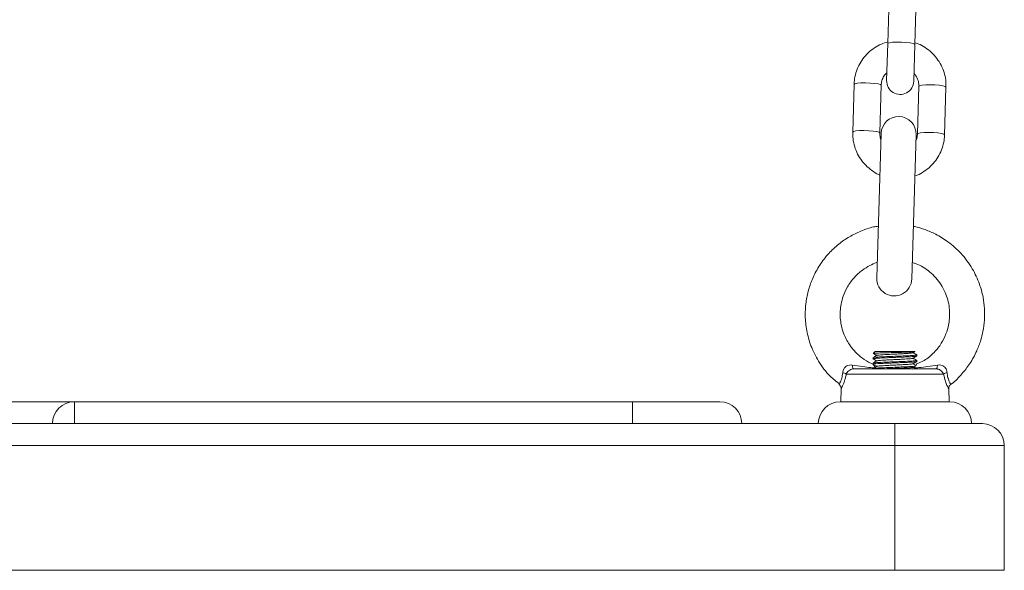
# Model space of a CAD drawing. Units: millimetres. Extents: x 93.6 to 109.3, y 1466.7 to 1483.5.
# Drawn here: x 100.9 to 101.1, y 1479.4 to 1479.5 of the extents above; entities that cross this region are included whole.
import ezdxf

# ---------------------------------------------------------------- set-up
doc = ezdxf.new("R2010")
doc.units = ezdxf.units.MM

# ---------------------------------------------------------------- blocks, each defined once
blk = doc.blocks.new('OPSHA_K293')
at = {"color": 7, "linetype": 'Continuous', "lineweight": 0}
for p, q in [((101.0786091968308, 1479.555386231484), (101.0782860439545, 1479.544498077149)), ((101.0844833150873, 1479.544314146436), (101.0848064679636, 1479.55520230077)), ((101.0782860439545, 1479.544498077149), (101.0780359610486, 1479.536071906528)), ((101.0842332321814, 1479.535887975815), (101.0844833150873, 1479.544314146436)), ((101.0706061014958, 1479.535175622674), (101.0702829486187, 1479.524287468339)), ((101.0764802197515, 1479.524103537626), (101.0768033726286, 1479.53499169196)), ((101.0853995874255, 1479.534736562262), (101.0850764345483, 1479.523848407926)), ((101.0912737056811, 1479.523664477213), (101.0915968585583, 1479.534552631549)), ((101.0767760381619, 1479.523958194278), (101.0757970521068, 1479.490972718894)), ((101.0837935309879, 1479.490735388942), (101.084772517043, 1479.523720864326)), ((101.0754241214568, 1479.474194785624), (101.074972742486, 1479.473743406653)), ((101.0754241214568, 1479.474194785624), (101.0844241214569, 1479.474194785624)), ((101.0844702698756, 1479.474148637205), (101.0844241214569, 1479.474194785624)), ((101.0749241214567, 1479.472757279606), (101.0749241214567, 1479.472507408037)), ((101.084924121457, 1479.473132358286), (101.084924121457, 1479.473382283611)), ((101.084924121457, 1479.471882398153), (101.084924121457, 1479.47213228361)), ((101.0704843407117, 1479.470194785624), (101.089363902203, 1479.470194785624)), ((101.0749241214567, 1479.471507279606), (101.0749241214567, 1479.471257243606)), ((101.0749341697034, 1479.471245177117), (101.0749768188885, 1479.471220493356)), ((101.084047379925, 1479.470118511411), (101.0843479536812, 1479.470292573035)), ((101.0910528120663, 1479.468977506809), (101.0687954308474, 1479.468977506809)), ((101.0671818382276, 1479.466689235122), (101.0671712376621, 1479.466670711217)), ((101.0676328112, 1479.465664325388), (101.0675550510647, 1479.462694785624)), ((101.0922931918491, 1479.462694785624), (101.092215201316, 1479.465673123936)), ((100.8674241214572, 1479.462694785624), (100.8924241214569, 1479.462694785624)), ((100.8924241214569, 1479.462694785624), (101.0199241214574, 1479.462694785624)), ((100.8924241214569, 1479.462694785624), (100.8924241214569, 1479.457694785624)), ((101.0199241214574, 1479.457694785624), (101.0199241214574, 1479.462694785624)), ((101.0199241214574, 1479.462694785624), (101.0399241214569, 1479.462694785624)), ((101.067424121457, 1479.462694785624), (101.0924241214567, 1479.462694785624)), ((100.8674241214572, 1479.457694785624), (100.8924241214569, 1479.457694785624)), ((100.8924241214569, 1479.457694785624), (101.0199241214574, 1479.457694785624)), ((101.0199241214574, 1479.457694785624), (101.0799241214569, 1479.457694785624)), ((101.0799241214569, 1479.452694785624), (101.0799241214569, 1479.457694785624)), ((101.0799241214569, 1479.457694785624), (101.0999241214573, 1479.457694785624)), ((101.0799241214569, 1479.452694785624), (100.6799241214572, 1479.452694785624)), ((101.0799241214569, 1479.424194785624), (101.0799241214569, 1479.452694785624)), ((101.1049241214574, 1479.452694785624), (101.0799241214569, 1479.452694785624)), ((101.1049241214574, 1479.452694785624), (101.1049241214574, 1479.424194785624)), ((100.6799241214572, 1479.424194785624), (101.0799241214569, 1479.424194785624)), ((101.1049241214574, 1479.424194785624), (101.0799241214569, 1479.424194785624))]:
    blk.add_line(p, q, dxfattribs=at)
at = {"color": 8, "linetype": 'Continuous', "lineweight": 0, "flags": 128}
for points in [[(101.0782860439545, 1479.544498077149), (101.0783353417324, 1479.544571565196), (101.0787075819549, 1479.544701379487), (101.079402719654, 1479.544795580137), (101.0803369109641, 1479.544842805158), (101.0813974786248, 1479.544837358512), (101.0824565025246, 1479.544779897149), (101.0833862487521, 1479.544677351754), (101.0840745761903, 1479.544542090817), (101.0844384623911, 1479.544390428803), (101.0844833150873, 1479.544314146436)], [(101.0706061014958, 1479.535175622674), (101.070797349637, 1479.53531757155), (101.0713392716103, 1479.535431306917), (101.0721665036277, 1479.535503110611), (101.0731792692992, 1479.535524322047), (101.0742554141376, 1479.535492382814), (101.0752651391946, 1479.535411145254), (101.076086656724, 1479.535290407815), (101.0766208795891, 1479.535144733216), (101.0768033726286, 1479.53499169196), (101.0768033726286, 1479.53499169196)], [(101.0915968585583, 1479.534552631549), (101.0914143655187, 1479.534705672803), (101.0908801426536, 1479.534851347403), (101.0900586251242, 1479.534972084842), (101.0890489000672, 1479.535053322402), (101.0879727552288, 1479.535085261636), (101.0869599895574, 1479.535064050198), (101.08613275754, 1479.534992246504), (101.0855908355666, 1479.534878511137), (101.0853995874255, 1479.534736562262), (101.0853995874255, 1479.534736562262)], [(101.0702829549151, 1479.524287669155), (101.0704741967607, 1479.524429417214), (101.071016118734, 1479.524543152582), (101.0718433507514, 1479.524614956276), (101.0728561164229, 1479.524636167713), (101.0739322612613, 1479.52460422848), (101.0749419863174, 1479.52452299092), (101.0757635038477, 1479.524402253481), (101.0762977267128, 1479.52425657888), (101.0764802197515, 1479.524103537626)], [(101.0912737113982, 1479.523664681567), (101.0910912126425, 1479.523817518468), (101.0905569897774, 1479.523963193068), (101.089735472247, 1479.524083930507), (101.088725747191, 1479.524165168067), (101.0876496023526, 1479.5241971073), (101.0866368366811, 1479.524175895864), (101.0858096046637, 1479.524104092169), (101.0852676826904, 1479.523990356802), (101.0850764345483, 1479.523848407926)]]:
    blk.add_lwpolyline(points, dxfattribs=at)
at = {"color": 7, "linetype": 'Continuous', "lineweight": 0, "flags": 128}
for points in [[(101.0704843407117, 1479.470194785624), (101.0704362214152, 1479.470210319904), (101.0703892981179, 1479.470256536644), (101.0703447370894, 1479.470332287132), (101.0703036458868, 1479.470435688601), (101.0702670458282, 1479.470564171025), (101.0702358466002, 1479.470714540992), (101.0702108236561, 1479.470883061078), (101.0701925989366, 1479.471065542743)], [(101.0896556439771, 1479.471065542743), (101.0896374192576, 1479.470883061078), (101.0896123963135, 1479.470714540992), (101.0895811970864, 1479.470564171025), (101.0895445970269, 1479.470435688601), (101.0895035058253, 1479.470332287132), (101.0894589447967, 1479.470256536644), (101.0894120214985, 1479.470210319904), (101.089363902203, 1479.470194785624)]]:
    blk.add_lwpolyline(points, dxfattribs=at)
at = {"color": 7, "linetype": 'Continuous', "lineweight": 0}
for centre, radius, start, end in [((101.0811345966145, 1479.535979941172), 0.003099999999999819, 178.3000000000775, 358.3000000000776), ((101.080774277602, 1479.523839529302), 0.004000000000000307, 358.3000000038617, 178.3000000038617), ((101.0797952915478, 1479.490854053918), 0.004000000000000307, 178.3000000038617, 358.3000000038617), ((101.067605251577, 1479.467552973148), 0.001856292770052428, 50.12168411525273, 77.79590986057225), ((101.0922429913367, 1479.467552973148), 0.001856292770136024, 102.204090135998, 129.8783158659863), ((100.8924241214569, 1479.457694785624), 0.005000000000001819, 90, 180), ((101.0399241214569, 1479.457694785624), 0.005, 0, 90), ((101.067424121457, 1479.457694785624), 0.005000000000001819, 90, 180), ((101.0924241214567, 1479.457694785624), 0.004999999999998181, 0, 90), ((101.0999241214573, 1479.452694785624), 0.005000000000001819, 0, 90)]:
    blk.add_arc(centre, radius, start, end, dxfattribs=at)
for points, knots in [([(101.078297783653, 1479.544893628798), (101.0778037905735, 1479.544743368609), (101.0767273598409, 1479.544415945633), (101.0752114018074, 1479.543556755639), (101.0737831418615, 1479.542420038008), (101.0725785268611, 1479.541047210045), (101.0716295481658, 1479.539490304259), (101.0709704986762, 1479.537793982026), (101.0706686186146, 1479.536331173861), (101.0706210584027, 1479.535452082499), (101.0706061014958, 1479.535175622674)], [0, 0, 0, 0, 0.1162019327972111, 0.253208671899159, 0.3901731550459384, 0.5270741902969682, 0.6638978166325296, 0.8006393565641768, 0.9373043453426283, 1, 1, 1, 1]), ([(101.0915968585583, 1479.534552631549), (101.0915957745616, 1479.534929601657), (101.091592956947, 1479.535909453711), (101.0913167328887, 1479.537478250236), (101.090711872093, 1479.539191420672), (101.089813214167, 1479.540774216303), (101.0886552074176, 1479.542182205652), (101.087265895903, 1479.54335954716), (101.0858655148046, 1479.544223968514), (101.0848928858628, 1479.544558839452), (101.0844946467829, 1479.544695951036)], [0, 0, 0, 0, 0.08534967604863021, 0.2218479746243208, 0.3584340498458849, 0.4950339987823172, 0.6316755007953232, 0.7683809028342118, 0.905164475190911, 1, 1, 1, 1]), ([(101.0768033726286, 1479.53499169196), (101.0768127333882, 1479.535142832526), (101.0768456846823, 1479.535674870205), (101.0771167966737, 1479.536556988284), (101.077566579043, 1479.537380418615), (101.0779745174092, 1479.537732777423), (101.0780881680544, 1479.537830943737)], [0, 0, 0, 0, 0.1425003783860793, 0.5016229131567566, 0.8611533454615115, 1, 1, 1, 1]), ([(101.0842854475928, 1479.537647296242), (101.0844417373124, 1479.537480338976), (101.0848615030187, 1479.537031922186), (101.0852487736271, 1479.536120099092), (101.0854043877649, 1479.535290638984), (101.0854004182207, 1479.53483245636), (101.0853995874255, 1479.534736562262)], [0, 0, 0, 0, 0.2115646016110034, 0.5682239651865149, 0.9096325976365294, 1, 1, 1, 1]), ([(101.0702829486187, 1479.524287468339), (101.0702840317104, 1479.523910496176), (101.0702868469703, 1479.522930638783), (101.0705630968801, 1479.521361900902), (101.0711678516023, 1479.519648489836), (101.0720669043963, 1479.518066589965), (101.0732234370967, 1479.516655256727), (101.0746182536337, 1479.515490403405), (101.0757315290344, 1479.514760298499), (101.0763980017869, 1479.514516527828), (101.0764947656167, 1479.514481135257)], [0, 0, 0, 0, 0.09193231779783144, 0.2389581243911134, 0.3860784774533958, 0.5332137742486223, 0.6803938289248145, 0.8276427119523172, 0.974975794227334, 1, 1, 1, 1]), ([(101.0767356083739, 1479.522595972864), (101.0767116397352, 1479.522645125493), (101.0765277841434, 1479.523022159242), (101.0764792097294, 1479.523551156382), (101.0764800449466, 1479.524007936964), (101.0764802197515, 1479.524103537626)], [0, 0, 0, 0, 0.1059733735387957, 0.8128871049732165, 1, 1, 1, 1]), ([(101.084491635857, 1479.514256991593), (101.084677264606, 1479.514316567119), (101.0854418509294, 1479.51456195277), (101.0866651761213, 1479.51529136832), (101.0880975300557, 1479.516417913164), (101.0893010487713, 1479.517793465187), (101.0902503210897, 1479.519349641376), (101.0909092915414, 1479.521046160002), (101.0912111902668, 1479.522508921792), (101.0912587491817, 1479.523388016376), (101.0912737056811, 1479.523664477213)], [0, 0, 0, 0, 0.04735007982909306, 0.1950302614360045, 0.3426648951583912, 0.4902311381079408, 0.6377139416386419, 0.7851082638645404, 0.9324200712573876, 1, 1, 1, 1]), ([(101.0850764345483, 1479.523848407926), (101.0850678302182, 1479.523697042758), (101.0850379050658, 1479.523170607154), (101.0848585397485, 1479.522670090515), (101.0847307470472, 1479.522313486606)], [0, 0, 0, 0, 0.287528364987559, 1, 1, 1, 1]), ([(101.0761476059339, 1479.502784107378), (101.0757845962758, 1479.502732600681), (101.0744098612555, 1479.502537542344), (101.0721690064734, 1479.50172910841), (101.0694814760924, 1479.500423373825), (101.0669993517182, 1479.498702780695), (101.0646907761953, 1479.496541699854), (101.0627035147378, 1479.493971702727), (101.0611762979857, 1479.491157620451), (101.0601417326312, 1479.488289623869), (101.0595325882901, 1479.485340328587), (101.0593559389541, 1479.482210273753), (101.059699468357, 1479.478861385304), (101.0606708712827, 1479.47535094132), (101.0624434654252, 1479.47179288797), (101.0646316409899, 1479.46876585852), (101.0665247653074, 1479.46732525358), (101.0672504959699, 1479.466772996569)], [0, 0, 0, 0, 0.02351433400510123, 0.08904991302648171, 0.1515398770613528, 0.215095531224545, 0.2820352194509583, 0.3537526009173329, 0.4228152917426733, 0.4867910285416102, 0.5487579928368683, 0.6154735496173008, 0.6871972263259281, 0.7639405920258507, 0.8477808962644369, 0.9416466895656777, 0.9999999999999999, 0.9999999999999999, 0.9999999999999999, 0.9999999999999999]), ([(101.0926764053034, 1479.466670926246), (101.0927406361949, 1479.466713845444), (101.093717681944, 1479.467366709176), (101.0952021308218, 1479.468963310423), (101.0971714506, 1479.471455391415), (101.098600826867, 1479.474079369827), (101.099534677685, 1479.476581475692), (101.1003276318102, 1479.479785096215), (101.100548012189, 1479.483100578082), (101.1000909700566, 1479.486730981139), (101.0992499801174, 1479.489826261901), (101.0976388300956, 1479.493285702451), (101.0951988999319, 1479.496582012082), (101.0922845670126, 1479.49917994873), (101.0894752903456, 1479.500923401071), (101.086872853673, 1479.502013589729), (101.0851477380535, 1479.502594688059), (101.0842280093762, 1479.502727533111), (101.0841497848556, 1479.502738831813)], [0, 0, 0, 0, 0.005003807559516641, 0.07611522715215026, 0.1392459988218915, 0.2109681894131748, 0.2684690700490023, 0.3118657870481348, 0.4245600811896868, 0.4809402652020511, 0.5485318153506104, 0.6315265421111673, 0.7267736594981101, 0.8120678318126339, 0.8830509507510631, 0.9397866422138982, 0.994878749372363, 0.9999999999999999, 0.9999999999999999, 0.9999999999999999, 0.9999999999999999]), ([(101.0749908298772, 1479.471274113717), (101.0746198176235, 1479.471420811806), (101.0735584146529, 1479.471840490093), (101.0720740573684, 1479.47290397815), (101.0706138530264, 1479.474275398658), (101.0692541269305, 1479.476038459442), (101.0682367186351, 1479.478030107883), (101.0675032768027, 1479.480613481975), (101.067345284681, 1479.482879998526), (101.067611854534, 1479.485075629058), (101.0681071350378, 1479.486950133644), (101.0690679786145, 1479.489061693206), (101.0705462551474, 1479.491091536878), (101.0723301103904, 1479.492714959609), (101.0740713881383, 1479.493773585376), (101.0752448909412, 1479.49433231498), (101.0758343054236, 1479.494498767874), (101.0759022724665, 1479.494517962025)], [0, 0, 0, 0, 0.03977546421407641, 0.1137908395059399, 0.1803643623340221, 0.2395149990598174, 0.3353589444180915, 0.4015638345265531, 0.5068552138321851, 0.5594365738390004, 0.6221998208874958, 0.6997756289522822, 0.7897784321761194, 0.8711249342655687, 0.9388366740869377, 0.9929470847559305, 1, 1, 1, 1]), ([(101.0839054546892, 1479.494506491176), (101.0841883813115, 1479.494418085733), (101.0856226836246, 1479.493969912525), (101.0874698808999, 1479.492780088871), (101.0893094038271, 1479.491034082238), (101.0905103110495, 1479.489449089169), (101.0914289004637, 1479.487728274841), (101.0922528873367, 1479.48537891779), (101.0925472825607, 1479.482843513338), (101.0922502495829, 1479.480219208576), (101.0916359266908, 1479.478092417945), (101.09055326292, 1479.475922519599), (101.0888878984102, 1479.473841017912), (101.0869575072098, 1479.472183145217), (101.085461256716, 1479.471564380996), (101.0848688049888, 1479.471319376612)], [0, 0, 0, 0, 0.02957345797575575, 0.1499232515150594, 0.2141104316696399, 0.2825457759070912, 0.3478823675971205, 0.4082878400375, 0.5303938567547486, 0.5984073236587537, 0.671004847259408, 0.7503376431345099, 0.8387092622213044, 0.9361357095847934, 0.9999999999999999, 0.9999999999999999, 0.9999999999999999, 0.9999999999999999]), ([(101.0749818412647, 1479.473734307874), (101.0749768124911, 1479.473735274727), (101.0748982178171, 1479.47375038567), (101.0752801520162, 1479.473779911919), (101.0761317760594, 1479.473824121999), (101.0774547786646, 1479.47386490467), (101.0790237087154, 1479.473910362757), (101.0806706512636, 1479.473950596395), (101.0821981822934, 1479.473995811658), (101.0834558283719, 1479.474037187696), (101.0842354377415, 1479.474080751338), (101.0845646956874, 1479.474112205306), (101.0844661311408, 1479.474128638333), (101.0844525374001, 1479.474130904729)], [0, 0, 0, 0, 0.0077242087744693, 0.1207216366918457, 0.2314188591518436, 0.3421558692843517, 0.4511735844006061, 0.5596535489225432, 0.6671515647195391, 0.7733875952497308, 0.8793581500567246, 0.9833614206068113, 1, 1, 1, 1]), ([(101.0840496934521, 1479.473870107427), (101.0841944241598, 1479.473953933793), (101.0843400587015, 1479.474038283651), (101.0844856574336, 1479.474122578124), (101.0844865610466, 1479.474123101272)], [0, 0, 0, 0, 0.9937938138179115, 1, 1, 1, 1]), ([(101.0848554657028, 1479.473396411605), (101.0848814850848, 1479.473391719207), (101.0850518860348, 1479.473360988689), (101.0846216926289, 1479.47330423342), (101.0835644796904, 1479.47322610483), (101.0818867559043, 1479.473148011924), (101.0799265460851, 1479.473069878033), (101.0779677064989, 1479.472991790936), (101.0762833341783, 1479.472913650729), (101.0752445538961, 1479.472835571471), (101.0747978140167, 1479.472783416569), (101.0749246173633, 1479.472757330597), (101.074924865227, 1479.472757279606)], [0, 0, 0, 0, 0.02202434036393043, 0.1442374202397155, 0.2664584108371328, 0.3886699098073773, 0.5108924802738457, 0.6331023993717007, 0.7553265486730307, 0.8775348889317222, 0.9997606160336644, 1, 1, 1, 1]), ([(101.0848554435975, 1479.472146416138), (101.0848814721927, 1479.472141722229), (101.0850518869907, 1479.472110990199), (101.0846216969308, 1479.47205423342), (101.083564478538, 1479.471976104831), (101.0818867562126, 1479.471898011923), (101.0799265460024, 1479.471819878033), (101.0779677065217, 1479.471741790937), (101.0762833341729, 1479.47166365073), (101.0752445538979, 1479.471585571471), (101.0747978140167, 1479.471533416569), (101.0749246173633, 1479.471507330597), (101.074924865227, 1479.471507279606)], [0, 0, 0, 0, 0.02203127532196994, 0.1442434885682312, 0.2664636124800281, 0.3886742448319582, 0.5108959486016031, 0.6331050010923472, 0.7553282836856581, 0.8775357573484344, 0.999760617731169, 1, 1, 1, 1]), ([(101.0849005793985, 1479.473132358286), (101.0849068606036, 1479.473127815943), (101.0849322344553, 1479.473109466478), (101.0847250406556, 1479.473071432495), (101.0842593423655, 1479.473024492446), (101.0835914650839, 1479.472981979297), (101.0828137243585, 1479.472942428303), (101.0818107093224, 1479.472895822714), (101.0806780863, 1479.472848428206), (101.0795830364137, 1479.472807149068), (101.078483269605, 1479.472762935825), (101.0774394243977, 1479.472716491772), (101.0765350255038, 1479.472672166155), (101.0759767358846, 1479.472640809601), (101.0756055582648, 1479.472613514782), (101.0752293629026, 1479.472580955857), (101.0749751464524, 1479.472539952859), (101.0748807599417, 1479.472510490476), (101.0749311763671, 1479.472497607391), (101.0749315790577, 1479.47249750449)], [0, 0, 0, 0, 0.02231416619064736, 0.09014136691779402, 0.1776862264540454, 0.2374316020240567, 0.292346659174255, 0.3725945701119905, 0.4512550797522017, 0.5104090731169502, 0.5777606973166732, 0.6596776614702469, 0.7216884828870125, 0.7880823034140247, 0.8157440358124669, 0.8491296976154153, 0.9389839276261316, 0.99951264762945, 1, 1, 1, 1]), ([(101.0749307667125, 1479.472497460876), (101.0750755528194, 1479.472413645099), (101.0753576353532, 1479.472250349274), (101.0756397893489, 1479.472086937397), (101.0757771205568, 1479.472007400864)], [0, 0, 0, 0, 0.5132756905378909, 1, 1, 1, 1]), ([(101.0758047479327, 1479.473273399743), (101.0756600373339, 1479.473189587342), (101.0753705577277, 1479.473021928712), (101.0750810138285, 1479.472854376506), (101.0749362126677, 1479.472770583498)], [0, 0, 0, 0, 0.4998991124487877, 1, 1, 1, 1]), ([(101.0758047479327, 1479.472023399742), (101.0756600668606, 1479.471939603294), (101.0753705886251, 1479.47177194316), (101.0750810433597, 1479.47160439245), (101.0749362126677, 1479.471520583498)], [0, 0, 0, 0, 0.4997994808670568, 1, 1, 1, 1]), ([(101.0749385985842, 1479.473742717003), (101.0750834443075, 1479.473658904414), (101.0753629607085, 1479.473497166859), (101.0756423868584, 1479.473335317951), (101.0757770140522, 1479.473257339335)], [0, 0, 0, 0, 0.5182011623086186, 1, 1, 1, 1]), ([(101.0849108088019, 1479.471882398153), (101.0849150740219, 1479.471880496107), (101.0849513412328, 1479.471864322983), (101.0847923281295, 1479.471832961501), (101.0844263750092, 1479.471788775517), (101.0838229503957, 1479.471744922922), (101.0829889057464, 1479.471700778405), (101.0818838112978, 1479.471649020069), (101.0807823890487, 1479.471603093225), (101.0797495795228, 1479.471563144524), (101.0787110077959, 1479.471522582293), (101.0776798543944, 1479.471477549347), (101.0767355295571, 1479.471432311931), (101.0758920283803, 1479.471387912002), (101.0752631380734, 1479.471335315079), (101.0749187858233, 1479.471289886385), (101.0749736550975, 1479.471265510921), (101.0749922648552, 1479.471257243606)], [0, 0, 0, 0, 0.009377476541975214, 0.07973678418004354, 0.1514201066720768, 0.214502073859697, 0.2894930964741865, 0.3742388345576633, 0.4565832207291918, 0.5055015006900162, 0.5716689610759321, 0.655472228106101, 0.7134921204922463, 0.7868872091386608, 0.8804101409001309, 0.959439260355945, 1, 1, 1, 1]), ([(101.0840325735049, 1479.472616285521), (101.0839969504092, 1479.47260277816), (101.0839205150583, 1479.472573795841), (101.0835357457559, 1479.472527330488), (101.0829627187555, 1479.472481593953), (101.0822221360009, 1479.472437215807), (101.0813565319873, 1479.472389177048), (101.0804140357883, 1479.472341872313), (101.0794474522605, 1479.472298320024), (101.0785042948888, 1479.472251056978), (101.0776372141441, 1479.472203003991), (101.0768946996555, 1479.472158564061), (101.0763190119656, 1479.47211289905), (101.0759292050094, 1479.47206606884), (101.0758502469313, 1479.472036710106), (101.0758129367938, 1479.472022837195)], [0, 0, 0, 0, 0.06899773077672858, 0.1480462513283301, 0.2258979455915822, 0.3031536879390739, 0.3820946733043223, 0.4606436236171745, 0.5375585507069858, 0.6160871266685126, 0.6950374566434347, 0.7723190368149896, 0.8501397909766334, 0.9291864102974328, 1, 1, 1, 1]), ([(101.0840489564103, 1479.473870769247), (101.0840096753705, 1479.473855712471), (101.0839300285503, 1479.47382518313), (101.0835342406068, 1479.473777116547), (101.082959488726, 1479.473731396758), (101.0822184838777, 1479.473687000119), (101.0813523260063, 1479.473638955999), (101.0804096246344, 1479.473591665187), (101.0794430356842, 1479.47354811311), (101.0785000994079, 1479.473500836073), (101.077633507463, 1479.473452787696), (101.0768916443181, 1479.473408368677), (101.0763168121763, 1479.473362679445), (101.0759283694821, 1479.47331592004), (101.0758501750939, 1479.473286637982), (101.0758133236264, 1479.473272837927)], [0, 0, 0, 0, 0.07634560119189422, 0.1547994734593268, 0.2320559028659738, 0.3087394979174126, 0.3870903632355052, 0.4650423064676389, 0.5413790985101742, 0.6193243013232641, 0.6976782581059681, 0.7743704010494682, 0.8516165945845376, 0.9300698378703464, 0.9999999999999999, 0.9999999999999999, 0.9999999999999999, 0.9999999999999999]), ([(101.0840385913285, 1479.471363616902), (101.0841832933953, 1479.471447443335), (101.0844727588834, 1479.471615131745), (101.084762362441, 1479.471782708549), (101.084907194912, 1479.47186651471)], [0, 0, 0, 0, 0.49989402076806, 1, 1, 1, 1]), ([(101.0840428416674, 1479.472615809344), (101.0841873875166, 1479.472699534917), (101.0844765186999, 1479.472867008933), (101.0847657799646, 1479.473034411038), (101.0849104303475, 1479.473118123521)], [0, 0, 0, 0, 0.4999317183818777, 1, 1, 1, 1]), ([(101.0849120291601, 1479.473395584104), (101.0847672278884, 1479.473479376783), (101.0844868613945, 1479.473641617483), (101.0842065571993, 1479.473803961215), (101.0840710221006, 1479.473882459055)], [0, 0, 0, 0, 0.51647138736074, 1, 1, 1, 1]), ([(101.0849120291601, 1479.472145584104), (101.0847671983443, 1479.472229392717), (101.0844869252183, 1479.472391577139), (101.0842067170357, 1479.472553867457), (101.0840713061085, 1479.472632294441)], [0, 0, 0, 0, 0.5167488472914533, 1, 1, 1, 1]), ([(101.0701925989366, 1479.471065542743), (101.0700940742559, 1479.471077376566), (101.0697582480448, 1479.471117712729), (101.0692312024235, 1479.47104439304), (101.0688053001246, 1479.470811930366), (101.0684725120551, 1479.470528325485), (101.0682962037114, 1479.470294333783), (101.0680818749057, 1479.469870532927), (101.0680371436962, 1479.469603240388), (101.067997661789, 1479.469367315198)], [0, 0, 0, 0, 0.09535644577247324, 0.3250271279893745, 0.4978841414256833, 0.5449184393279962, 0.7364282734864764, 0.7673589757497576, 1, 1, 1, 1]), ([(101.0687954308474, 1479.468977506809), (101.0688614343622, 1479.469123983597), (101.0689927454156, 1479.469415392645), (101.0693585991527, 1479.469792579099), (101.0698023066203, 1479.470072261529), (101.0701954741477, 1479.470184888314), (101.0704216149739, 1479.47019263648), (101.0704843407117, 1479.470194785624)], [0, 0, 0, 0, 0.242078313633586, 0.4816040289601391, 0.7071872797994876, 0.9187811675298982, 1, 1, 1, 1]), ([(101.0701925989366, 1479.471065542743), (101.0709966994851, 1479.470944330834), (101.0724499819631, 1479.470725259794), (101.0742157347246, 1479.470512191818), (101.0751884281486, 1479.470422143659), (101.0755553069381, 1479.470388179452)], [0, 0, 0, 0, 0.435490661419039, 0.7870793639598066, 1, 1, 1, 1]), ([(101.0758047479327, 1479.470773399742), (101.0756600964965, 1479.470689619229), (101.0753706197116, 1479.470521957474), (101.0750810730002, 1479.470354408378), (101.0749362126677, 1479.470270583499)], [0, 0, 0, 0, 0.4996996068626728, 1, 1, 1, 1]), ([(101.0749562227025, 1479.47119340106), (101.0749510400188, 1479.471200676292), (101.0749349065496, 1479.47122332377), (101.0751411245988, 1479.47093367568), (101.0754096493289, 1479.470580016886), (101.0755553069381, 1479.470388179452)], [0, 0, 0, 0, 0.1780042739008649, 0.5541195296795477, 1, 1, 1, 1]), ([(101.0750730156338, 1479.471164818259), (101.0751713921914, 1479.471107887089), (101.0754060673667, 1479.470972078999), (101.0756406826045, 1479.470836211362), (101.0757769464113, 1479.470757299859)], [0, 0, 0, 0, 0.4192030820102415, 1, 1, 1, 1]), ([(101.0845802128675, 1479.470811639728), (101.0845691007922, 1479.470809169678), (101.0844408578319, 1479.470780663157), (101.0835043394505, 1479.470726104246), (101.0819035385472, 1479.470648012039), (101.0799195602, 1479.470569878153), (101.0779788680626, 1479.470491790339), (101.0764006421001, 1479.470420639522), (101.0758357893161, 1479.470375558929), (101.0755971294471, 1479.470356511615)], [0, 0, 0, 0, 0.01628255870628052, 0.1879148086227317, 0.3595337296558285, 0.5311681981476528, 0.7027849006006893, 0.8744215862155971, 1, 1, 1, 1]), ([(101.0840243096933, 1479.471364047291), (101.0839907339592, 1479.471351349882), (101.0839162389526, 1479.471323177942), (101.0835375569419, 1479.47127754701), (101.0829658637018, 1479.471231790626), (101.0822258080485, 1479.471187431582), (101.0813607303886, 1479.471139398062), (101.0804184480063, 1479.471092079576), (101.0794518688986, 1479.471048526808), (101.0785084920177, 1479.471001277867), (101.0776409232581, 1479.470953220383), (101.0768977581871, 1479.470908759293), (101.0763212159069, 1479.470863118626), (101.0759300421865, 1479.470816217653), (101.0758503173516, 1479.470786782248), (101.0758125456456, 1479.470772836463)], [0, 0, 0, 0, 0.06510879482720217, 0.144457902825033, 0.2226153663171418, 0.3001559111714189, 0.3793933137014613, 0.4582471398045264, 0.5354542233819047, 0.6142739634190821, 0.6935269993778784, 0.7711107706305591, 0.8492164716695305, 0.9285623989292597, 1, 1, 1, 1]), ([(101.0844015642257, 1479.470541242127), (101.0843919599216, 1479.470540011623), (101.0843030062402, 1479.47052861487), (101.0838980593076, 1479.470501077268), (101.0832460635116, 1479.470463617292), (101.0822460180694, 1479.470415443227), (101.0811630661707, 1479.470368126253), (101.0800177635088, 1479.470323148721), (101.0789291925244, 1479.470281585207), (101.0780176588283, 1479.470242397522), (101.0774127328301, 1479.470214630932), (101.0771427410387, 1479.470201689538), (101.0770415589764, 1479.470196763538), (101.0770071469447, 1479.470195078467), (101.0770011666014, 1479.470194785624)], [0, 0, 0, 0, 0.01045160722379104, 0.09680128325976556, 0.2342242649712604, 0.3529589317981337, 0.511164280240982, 0.6301264947143316, 0.749011961654177, 0.8862796725268266, 0.957357292178376, 0.9853487269431176, 0.9974538076656793, 1, 1, 1, 1]), ([(101.0847450648058, 1479.47099221442), (101.0846558623039, 1479.471043833963), (101.0844311691122, 1479.471173859012), (101.0842065302455, 1479.471303971462), (101.0840710723138, 1479.471382429673)], [0, 0, 0, 0, 0.3969969061865241, 1, 1, 1, 1]), ([(101.0842929359756, 1479.470388179452), (101.0843928572445, 1479.470519121403), (101.0845696149314, 1479.470750753732), (101.084799616529, 1479.471063789219), (101.0849438981328, 1479.471265922643), (101.0849153354817, 1479.47122604384), (101.0849131435676, 1479.471222983517)], [0, 0, 0, 0, 0.2952923491224169, 0.522363188640622, 0.9633458711566911, 1, 1, 1, 1]), ([(101.0842929359756, 1479.470388179452), (101.0846598068007, 1479.470422147253), (101.0857007514383, 1479.470518526135), (101.0874698536341, 1479.47073523509), (101.088924154497, 1479.470955003059), (101.0896556439771, 1479.471065542743)], [0, 0, 0, 0, 0.2129118431474093, 0.6041075672358956, 1, 1, 1, 1]), ([(101.0910528120663, 1479.468977506809), (101.0910233629207, 1479.469051807846), (101.0909384606717, 1479.469266018649), (101.0906983986821, 1479.469591663793), (101.0903190964378, 1479.469917019907), (101.0898624337748, 1479.4701503002), (101.0895296625673, 1479.470179994344), (101.089363902203, 1479.470194785624)], [0, 0, 0, 0, 0.1219884803680785, 0.3516942936949362, 0.5707992227747273, 0.7862060298934457, 1, 1, 1, 1]), ([(101.0918505811247, 1479.469367315198), (101.0918352854011, 1479.469487596677), (101.0917925324762, 1479.469823794242), (101.0915608383671, 1479.470322356647), (101.0912467195527, 1479.47065254734), (101.0908928395507, 1479.470903592306), (101.0906488111319, 1479.47100633458), (101.090179056851, 1479.471106806008), (101.0899100895027, 1479.471085601962), (101.0896556439771, 1479.471065542743)], [0, 0, 0, 0, 0.1196803855207417, 0.3345174554910493, 0.5142265330107517, 0.5399286974799892, 0.7435598746813692, 0.7574053401651258, 1, 1, 1, 1]), ([(101.0671434601641, 1479.466635243504), (101.0672100103271, 1479.466589337313), (101.0673818370265, 1479.466470811542), (101.067534771723, 1479.466187868931), (101.0676260714987, 1479.465901768549), (101.0676270271248, 1479.46572988757), (101.0676273987725, 1479.465663042285)], [0, 0, 0, 0, 0.2119329422413141, 0.5471923217542722, 0.8239010597982652, 1, 1, 1, 1]), ([(101.0922177258077, 1479.465662286696), (101.0922256409527, 1479.465786950267), (101.0922427898309, 1479.466057045196), (101.0924179712707, 1479.466414214672), (101.0926167149724, 1479.46657640966), (101.0927018521939, 1479.466645890254)], [0, 0, 0, 0, 0.3288565997445751, 0.7124976377920348, 1, 1, 1, 1])]:
    blk.add_open_spline(points, degree=3, knots=knots, dxfattribs=at)
at = {"color": 8, "linetype": 'Continuous', "lineweight": 0}
for points, knots in [([(101.0671712376621, 1479.466670711217), (101.0671680614792, 1479.466665182345), (101.0671436081599, 1479.466622615751), (101.0672847933807, 1479.466862007338), (101.0676045267488, 1479.4675015442), (101.067903776932, 1479.468466560744), (101.0679715488919, 1479.469116781622), (101.067997661789, 1479.469367315198)], [0, 0, 0, 0, 0.04008694457773321, 0.308628052246393, 0.6226692194171233, 0.8546124352352625, 1, 1, 1, 1]), ([(101.0687954308474, 1479.468977506809), (101.0687333049405, 1479.468671504666), (101.0685733397382, 1479.467883593517), (101.0681672561728, 1479.466712002239), (101.0677785557615, 1479.465904652687), (101.067612172004, 1479.465604868407), (101.067640523475, 1479.465657157933), (101.067644247311, 1479.465664025924)], [0, 0, 0, 0, 0.1531090656108455, 0.3942336427459467, 0.7049541818938428, 0.9612470749738583, 1, 1, 1, 1]), ([(101.09219945808, 1479.465672711684), (101.092186045687, 1479.465695629809), (101.0921584835147, 1479.465742726051), (101.0918449743345, 1479.466363523877), (101.0914104777281, 1479.467397691082), (101.091179593846, 1479.468417509385), (101.0910528120663, 1479.468977506809)], [0, 0, 0, 0, 0.2354422830260289, 0.4838287222916755, 0.71656266129492, 1, 1, 1, 1]), ([(101.0918505811247, 1479.469367315198), (101.091851348851, 1479.469356686407), (101.0918814263165, 1479.468940278976), (101.0919603844819, 1479.468489408918), (101.0921475574001, 1479.467806038418), (101.0923741099519, 1479.467225968673), (101.0926451277352, 1479.466722155394), (101.0926681099105, 1479.466684890874), (101.0926799648056, 1479.466665668717)], [0, 0, 0, 0, 0.00591062765218887, 0.2315624903124308, 0.2635788420223566, 0.4867092969683539, 0.7352292566933715, 1, 1, 1, 1])]:
    blk.add_open_spline(points, degree=3, knots=knots, dxfattribs=at)

msp = doc.modelspace()

# ---------------------------------------------------------------- block references
msp.add_blockref('OPSHA_K293', (0, 0))

doc.saveas('drawing.dxf')
